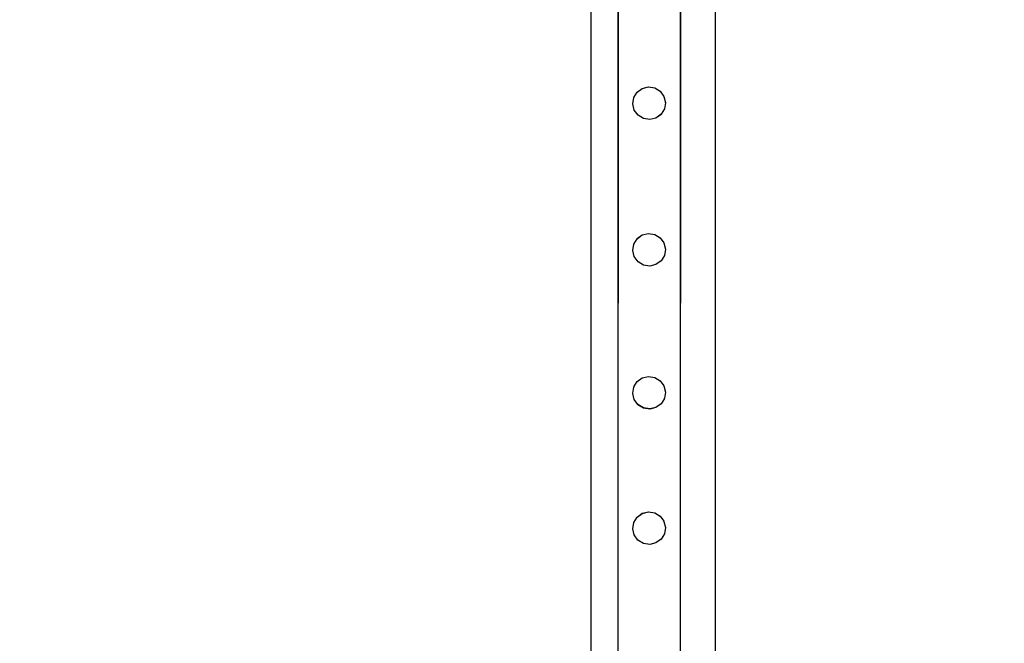
# Model space of a CAD drawing. Units: inches. Extents: x 15818 to 18762, y -2000 to -536.
# Drawn here: x 16254 to 16318, y -1230 to -1190 of the extents above; entities that cross this region are included whole.
import ezdxf

# ---------------------------------------------------------------- set-up
doc = ezdxf.new("R2010")
doc.units = ezdxf.units.IN
doc.header["$MEASUREMENT"] = 0
doc.layers.add('VP-DIM', color=7, linetype='Continuous')
doc.layers.add('VP-EQ', color=7, linetype='Continuous', true_color=0x8a3492, plot=False)
doc.styles.get("Standard").update_dxf_attribs({"font": 'arial.ttf'})
doc.dimstyles.get("Standard").update_dxf_attribs({"dimtxt": 14, "dimasz": 20, "dimexe": 20, "dimexo": 50, "dimgap": 20, "dimtad": 0, "dimdec": 0, "dimzin": 0, "dimdsep": 46, "dimtxsty": 'Standard', "dimcen": -0.09, "dimadec": 0, "dimazin": 0, "dimtfac": 1, "dimtdec": 4, "dimtofl": 0, "dimtmove": 0, "dimatfit": 3, "dimfxl": 70, "dimfxlon": 1, "dimtolj": 1, "dimtzin": 0, "dimarcsym": 0})

# ---------------------------------------------------------------- blocks, each defined once
blk = doc.blocks.new('2406B')
at = {"layer": 'VP-EQ', "color": 0}
for p, q in [((16291.031, -1161.026), (16291.031, -1307.026)), ((16292.777, -1161.437), (16292.777, -1227.603)), ((16292.798, -1161.439), (16292.777, -1227.603)), ((16296.805, -1161.431), (16296.783, -1227.604)), ((16296.783, -1161.437), (16296.783, -1227.604)), ((16299.031, -1161.026), (16299.031, -1305.877)), ((16293.794, -1194.691), (16294.008, -1194.346)), ((16294.008, -1194.342), (16294.34, -1194.101)), ((16294.008, -1194.346), (16294.34, -1194.105)), ((16294.008, -1194.346), (16294.008, -1194.342)), ((16294.34, -1194.101), (16294.738, -1194.006)), ((16294.34, -1194.105), (16294.738, -1194.01)), ((16294.34, -1194.105), (16294.34, -1194.101)), ((16294.738, -1194.01), (16294.738, -1194.006)), ((16294.738, -1194.006), (16295.142, -1194.07)), ((16294.738, -1194.01), (16295.142, -1194.074)), ((16295.142, -1194.074), (16295.142, -1194.07)), ((16295.142, -1194.07), (16295.491, -1194.285)), ((16295.142, -1194.074), (16295.491, -1194.289)), ((16295.491, -1194.289), (16295.491, -1194.285)), ((16295.491, -1194.289), (16295.731, -1194.616)), ((16293.73, -1195.095), (16293.794, -1194.695)), ((16293.794, -1194.691), (16293.794, -1194.695)), ((16295.731, -1194.62), (16295.731, -1194.616)), ((16295.731, -1194.62), (16295.827, -1195.015)), ((16295.827, -1195.019), (16295.763, -1195.419)), ((16295.827, -1195.019), (16295.827, -1195.015)), ((16293.73, -1195.099), (16293.73, -1195.095)), ((16293.826, -1195.494), (16293.73, -1195.099)), ((16293.826, -1195.498), (16293.826, -1195.494)), ((16294.066, -1195.825), (16293.826, -1195.498)), ((16295.763, -1195.423), (16295.549, -1195.768)), ((16295.763, -1195.423), (16295.763, -1195.419)), ((16294.066, -1195.829), (16294.066, -1195.825)), ((16294.415, -1196.04), (16294.066, -1195.825)), ((16294.415, -1196.044), (16294.066, -1195.829)), ((16294.819, -1196.104), (16294.415, -1196.04)), ((16294.415, -1196.044), (16294.415, -1196.04)), ((16294.819, -1196.108), (16294.415, -1196.044)), ((16295.217, -1196.009), (16294.819, -1196.104)), ((16295.217, -1196.013), (16294.819, -1196.108)), ((16294.819, -1196.108), (16294.819, -1196.104)), ((16295.549, -1195.768), (16295.217, -1196.009)), ((16295.549, -1195.772), (16295.217, -1196.013)), ((16295.217, -1196.013), (16295.217, -1196.009)), ((16295.549, -1195.772), (16295.549, -1195.768)), ((16293.794, -1204.117), (16294.008, -1203.772)), ((16294.008, -1203.768), (16294.339, -1203.528)), ((16294.008, -1203.772), (16294.339, -1203.531)), ((16294.008, -1203.772), (16294.008, -1203.768)), ((16294.339, -1203.528), (16294.737, -1203.432)), ((16294.339, -1203.531), (16294.737, -1203.436)), ((16294.339, -1203.531), (16294.339, -1203.528)), ((16294.737, -1203.436), (16294.737, -1203.432)), ((16294.737, -1203.432), (16295.141, -1203.497)), ((16294.737, -1203.436), (16295.141, -1203.501)), ((16295.141, -1203.501), (16295.141, -1203.497)), ((16295.141, -1203.497), (16295.49, -1203.711)), ((16295.141, -1203.501), (16295.49, -1203.715)), ((16295.49, -1203.715), (16295.49, -1203.711)), ((16295.49, -1203.715), (16295.731, -1204.043)), ((16293.729, -1204.522), (16293.794, -1204.121)), ((16293.729, -1204.526), (16293.729, -1204.522)), ((16293.825, -1204.92), (16293.729, -1204.526)), ((16293.794, -1204.117), (16293.794, -1204.121)), ((16295.731, -1204.047), (16295.731, -1204.043)), ((16295.731, -1204.047), (16295.826, -1204.441)), ((16295.826, -1204.445), (16295.762, -1204.846)), ((16295.826, -1204.445), (16295.826, -1204.441)), ((16293.825, -1204.924), (16293.825, -1204.92)), ((16294.065, -1205.252), (16293.825, -1204.924)), ((16295.548, -1205.195), (16295.216, -1205.435)), ((16295.548, -1205.199), (16295.216, -1205.439)), ((16295.762, -1204.85), (16295.548, -1205.195)), ((16295.548, -1205.199), (16295.548, -1205.195)), ((16295.762, -1204.85), (16295.762, -1204.846)), ((16294.065, -1205.256), (16294.065, -1205.252)), ((16294.414, -1205.466), (16294.065, -1205.252)), ((16294.414, -1205.47), (16294.065, -1205.256)), ((16294.818, -1205.531), (16294.414, -1205.466)), ((16294.414, -1205.47), (16294.414, -1205.466)), ((16294.818, -1205.534), (16294.414, -1205.47)), ((16295.216, -1205.435), (16294.818, -1205.531)), ((16295.216, -1205.439), (16294.818, -1205.534)), ((16294.818, -1205.534), (16294.818, -1205.531)), ((16295.216, -1205.439), (16295.216, -1205.435)), ((16294.007, -1212.966), (16294.338, -1212.726)), ((16294.007, -1212.97), (16294.338, -1212.729)), ((16294.338, -1212.726), (16294.736, -1212.63)), ((16294.338, -1212.729), (16294.736, -1212.634)), ((16294.338, -1212.729), (16294.338, -1212.726)), ((16294.736, -1212.634), (16294.736, -1212.63)), ((16294.736, -1212.63), (16295.14, -1212.695)), ((16294.736, -1212.634), (16295.14, -1212.699)), ((16295.14, -1212.699), (16295.14, -1212.695)), ((16295.14, -1212.695), (16295.489, -1212.909)), ((16295.14, -1212.699), (16295.489, -1212.913)), ((16293.728, -1213.72), (16293.793, -1213.319)), ((16293.793, -1213.315), (16294.007, -1212.97)), ((16293.793, -1213.315), (16293.793, -1213.319)), ((16294.007, -1212.97), (16294.007, -1212.966)), ((16295.489, -1212.913), (16295.489, -1212.909)), ((16295.489, -1212.913), (16295.73, -1213.241)), ((16295.73, -1213.245), (16295.73, -1213.241)), ((16295.73, -1213.245), (16295.825, -1213.639)), ((16293.728, -1213.724), (16293.728, -1213.72)), ((16293.824, -1214.118), (16293.728, -1213.724)), ((16295.761, -1214.048), (16295.547, -1214.393)), ((16295.825, -1213.643), (16295.761, -1214.044)), ((16295.761, -1214.048), (16295.761, -1214.044)), ((16295.825, -1213.643), (16295.825, -1213.639)), ((16293.824, -1214.122), (16293.824, -1214.118)), ((16294.064, -1214.45), (16293.824, -1214.122)), ((16294.064, -1214.454), (16294.064, -1214.45)), ((16294.413, -1214.664), (16294.064, -1214.45)), ((16294.413, -1214.668), (16294.064, -1214.454)), ((16294.818, -1214.729), (16294.413, -1214.664)), ((16294.413, -1214.668), (16294.413, -1214.664)), ((16294.818, -1214.732), (16294.413, -1214.668)), ((16295.216, -1214.633), (16294.818, -1214.729)), ((16295.216, -1214.637), (16294.818, -1214.732)), ((16295.547, -1214.393), (16295.216, -1214.633)), ((16295.547, -1214.397), (16295.216, -1214.637)), ((16295.216, -1214.637), (16295.216, -1214.633)), ((16295.547, -1214.397), (16295.547, -1214.393)), ((16294.818, -1214.732), (16294.818, -1214.729)), ((16293.792, -1222.031), (16294.006, -1221.686)), ((16294.006, -1221.682), (16294.337, -1221.442)), ((16294.006, -1221.686), (16294.337, -1221.445)), ((16294.006, -1221.686), (16294.006, -1221.682)), ((16294.337, -1221.442), (16294.735, -1221.346)), ((16294.337, -1221.445), (16294.735, -1221.35)), ((16294.337, -1221.445), (16294.337, -1221.442)), ((16294.735, -1221.35), (16294.735, -1221.346)), ((16294.735, -1221.346), (16295.139, -1221.411)), ((16294.735, -1221.35), (16295.139, -1221.415)), ((16295.139, -1221.415), (16295.139, -1221.411)), ((16295.139, -1221.411), (16295.488, -1221.625)), ((16295.139, -1221.415), (16295.488, -1221.629)), ((16295.488, -1221.629), (16295.488, -1221.625)), ((16295.488, -1221.629), (16295.729, -1221.957)), ((16293.728, -1222.436), (16293.792, -1222.035)), ((16293.792, -1222.031), (16293.792, -1222.035)), ((16295.729, -1221.961), (16295.729, -1221.957)), ((16295.729, -1221.961), (16295.824, -1222.355)), ((16293.728, -1222.44), (16293.728, -1222.436)), ((16293.823, -1222.834), (16293.728, -1222.44)), ((16293.823, -1222.838), (16293.823, -1222.834)), ((16294.064, -1223.166), (16293.823, -1222.838)), ((16295.76, -1222.764), (16295.546, -1223.109)), ((16295.824, -1222.359), (16295.76, -1222.76)), ((16295.76, -1222.764), (16295.76, -1222.76)), ((16295.824, -1222.359), (16295.824, -1222.355)), ((16294.064, -1223.17), (16294.064, -1223.166)), ((16294.412, -1223.38), (16294.064, -1223.166)), ((16294.412, -1223.384), (16294.064, -1223.17)), ((16294.817, -1223.445), (16294.412, -1223.38)), ((16294.412, -1223.384), (16294.412, -1223.38)), ((16294.817, -1223.448), (16294.412, -1223.384)), ((16295.215, -1223.349), (16294.817, -1223.445)), ((16295.215, -1223.353), (16294.817, -1223.448)), ((16294.817, -1223.448), (16294.817, -1223.445)), ((16295.546, -1223.109), (16295.215, -1223.349)), ((16295.546, -1223.113), (16295.215, -1223.353)), ((16295.215, -1223.353), (16295.215, -1223.349)), ((16295.546, -1223.113), (16295.546, -1223.109)), ((16292.777, -1227.603), (16292.753, -1303.985)), ((16292.777, -1227.603), (16292.777, -1303.975)), ((16296.783, -1227.604), (16296.759, -1303.889)), ((16296.783, -1227.604), (16296.783, -1303.889))]:
    blk.add_line(p, q, dxfattribs=at)
blk = doc.blocks.new('*D458')
at = {"layer": 'Defpoints', "color": 0}
for p in [(18504.433, -556.046), (16190.912, -1311.026), (18504.433, -1311.026)]:
    blk.add_point(p, dxfattribs=at)
at = {"layer": 'VP-DIM', "color": 0, "lineweight": -2}
for p, q in [((16190.912, -626.046), (16190.912, -536.046)), ((18504.433, -626.046), (18504.433, -536.046)), ((16210.912, -556.046), (17308.12, -556.046)), ((18484.433, -556.046), (17390.218, -556.046))]:
    blk.add_line(p, q, dxfattribs=at)
at = {"layer": 'VP-DIM', "color": 0}
for points in [[(16210.912, -552.713), (16210.912, -559.38), (16190.912, -556.046)], [(18484.433, -559.38), (18484.433, -552.713), (18504.433, -556.046)]]:
    blk.add_solid(points, dxfattribs=at)
at = {"layer": 'VP-DIM', "color": 0, "insert": (17349.169, -556.046), "char_height": 14, "attachment_point": 5}
blk.add_mtext('\\A1;2315', dxfattribs=at)

msp = doc.modelspace()

# ---------------------------------------------------------------- block references
at = {"layer": 'VP-EQ', "color": 0}
msp.add_blockref('2406B', (0, 0), dxfattribs=at)

# ---------------------------------------------------------------- dimensions: what is measured, and where the dimension line sits
at = {"layer": 'VP-DIM', "color": 0}
dim = msp.add_linear_dim(base=(18504.433, -556.046), p1=(16190.912, -1311.026), p2=(18504.433, -1311.026), text='2315', dimstyle='Standard', dxfattribs=at)
dim.commit()
dim.dimension.update_dxf_attribs({"geometry": '*D458', "text_midpoint": (17349.169, -556.046), "dimtype": 160})

doc.saveas('drawing.dxf')
